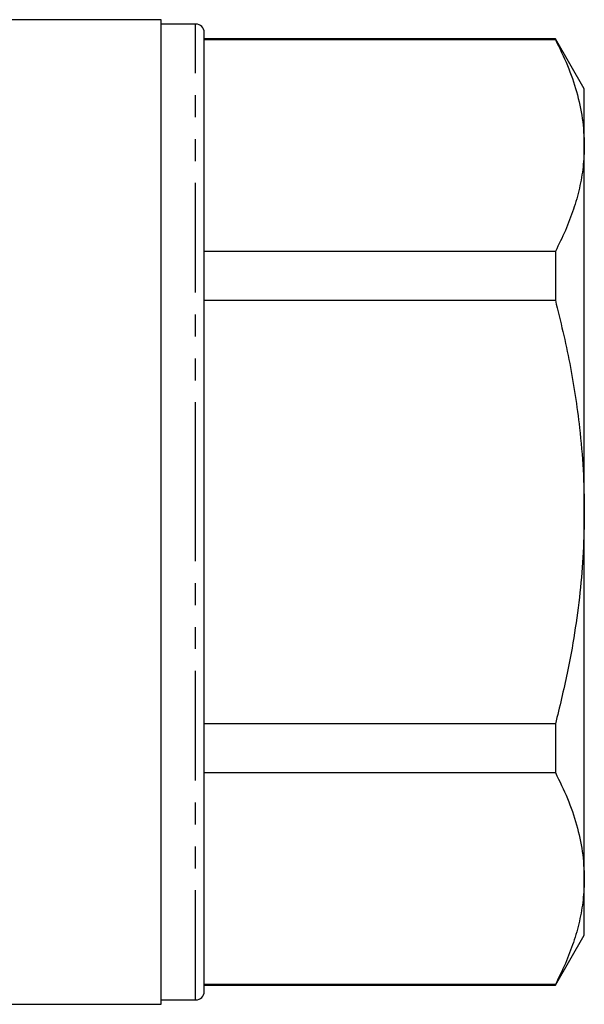
# Model space of a CAD drawing. Extents: x 157 to 249, y 82 to 271.
# Drawn here: x 217 to 249, y 169 to 226 of the extents above; entities that cross this region are included whole.
import ezdxf

# ---------------------------------------------------------------- set-up
doc = ezdxf.new("R2010")
doc.units = 0
doc.linetypes.add('PHANTOM', pattern=[12.7, 6.35, -1.27, 1.27, -1.27, 1.27, -1.27])
doc.layers.get('0').update_dxf_attribs({"linetype": 'CONTINUOUS'})

msp = doc.modelspace()

# ---------------------------------------------------------------- linework, layer by layer
at = {"color": 7, "linetype": 'CONTINUOUS'}
for p, q in [((224.784, 225.595), (215.657, 225.595)), ((224.784, 168.595), (224.784, 225.595)), ((226.784, 225.345), (224.784, 225.345)), ((227.284, 197.095), (227.284, 224.845)), ((247.609, 224.495), (227.284, 224.495)), ((227.284, 224.447), (247.609, 224.447)), ((249.284, 221.595), (247.609, 224.495)), ((247.609, 224.495), (247.609, 224.447)), ((249.284, 218.313), (249.284, 221.595)), ((249.284, 197.095), (249.284, 218.313)), ((247.609, 212.179), (227.284, 212.179)), ((247.609, 212.179), (247.609, 209.364)), ((227.284, 209.364), (247.609, 209.364)), ((227.284, 169.345), (227.284, 197.095)), ((249.284, 175.878), (249.284, 197.095)), ((247.609, 184.827), (227.284, 184.827)), ((247.609, 184.827), (247.609, 182.012)), ((227.284, 182.012), (247.609, 182.012)), ((249.284, 172.595), (249.284, 175.878)), ((247.609, 169.695), (249.284, 172.595)), ((247.609, 169.744), (227.284, 169.744)), ((227.284, 169.695), (247.609, 169.695)), ((247.609, 169.744), (247.609, 169.695)), ((224.784, 168.845), (226.784, 168.845)), ((189.391, 168.595), (224.784, 168.595))]:
    msp.add_line(p, q, dxfattribs=at)
at = {"color": 8, "linetype": 'PHANTOM'}
for p, q in [((226.784, 197.095), (226.784, 225.345)), ((226.784, 168.845), (226.784, 197.095))]:
    msp.add_line(p, q, dxfattribs=at)
at = {"color": 7, "linetype": 'CONTINUOUS'}
for centre, start, end in [((226.784, 224.845), 360, 90), ((226.784, 169.345), 270, 0)]:
    msp.add_arc(centre, 0.5, start, end, dxfattribs=at)
for points, knots in [([(247.609, 224.447), (247.853, 223.948), (248.34, 222.951), (248.864, 221.424), (249.216, 219.877), (249.261, 218.834), (249.284, 218.313)], [0, 0, 0, 0, 0.248111, 0.496183, 0.748105, 1, 1, 1, 1]), ([(249.284, 218.313), (249.27, 217.899), (249.242, 217.073), (249.019, 215.84), (248.673, 214.612), (248.207, 213.39), (247.809, 212.583), (247.609, 212.179)], [0, 0, 0, 0, 0.200158, 0.399102, 0.598059, 0.799021, 1, 1, 1, 1]), ([(247.609, 209.364), (247.903, 208.146), (248.492, 205.704), (248.986, 202.414), (249.243, 199.538), (249.27, 197.911), (249.284, 197.095)], [0, 0, 0, 0, 0.302657, 0.606732, 0.80306, 1, 1, 1, 1]), ([(249.284, 197.095), (249.271, 196.317), (249.246, 194.76), (249.048, 192.424), (248.735, 190.092), (248.275, 187.55), (247.849, 185.807), (247.609, 184.827)], [0, 0, 0, 0, 0.18808, 0.376167, 0.566275, 0.756397, 1, 1, 1, 1]), ([(247.609, 182.012), (247.853, 181.513), (248.34, 180.516), (248.864, 178.989), (249.216, 177.442), (249.261, 176.399), (249.284, 175.878)], [0, 0, 0, 0, 0.2481114, 0.4961831, 0.7481046, 1, 1, 1, 1]), ([(249.284, 175.878), (249.27, 175.464), (249.242, 174.638), (249.019, 173.404), (248.673, 172.177), (248.207, 170.955), (247.809, 170.148), (247.609, 169.744)], [0, 0, 0, 0, 0.200158, 0.399102, 0.598059, 0.799021, 1, 1, 1, 1])]:
    msp.add_open_spline(points, degree=3, knots=knots, dxfattribs=at)

doc.saveas('drawing.dxf')
